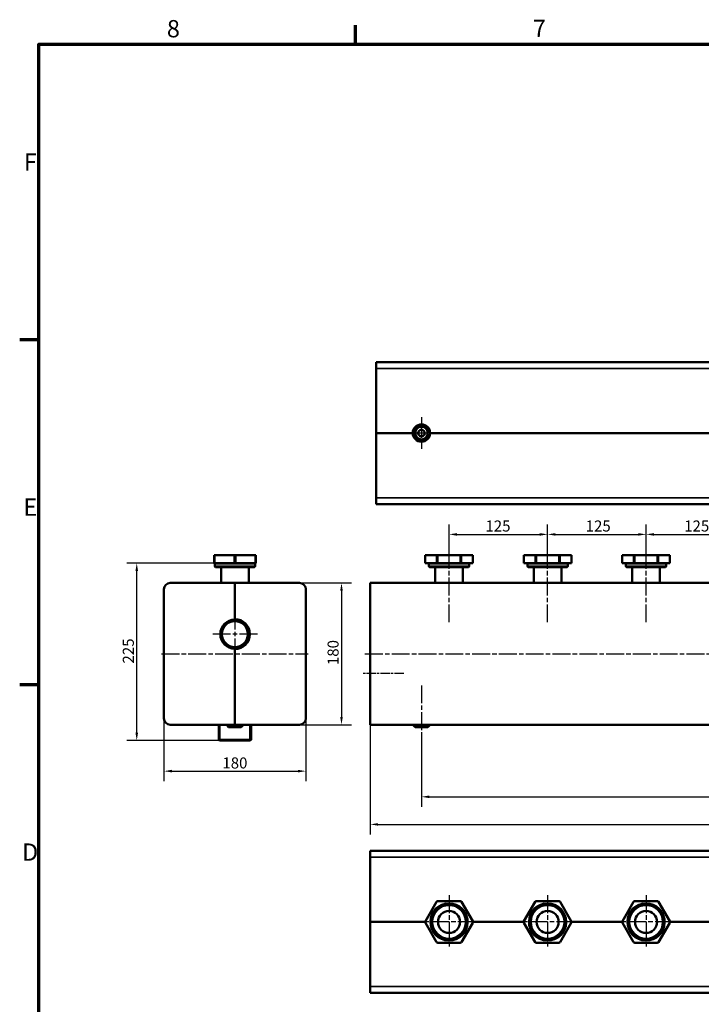
# Model space of a CAD drawing. Units: millimetres. Extents: x -740 to 2973, y -22 to 2602.
# Drawn here: x -702 to 163, y 1323 to 2571 of the extents above; entities that cross this region are included whole.
import ezdxf

# ---------------------------------------------------------------- set-up
doc = ezdxf.new("R2010")
doc.units = ezdxf.units.MM
doc.header["$LTSCALE"] = 4
doc.linetypes.add('CHAIN', pattern=[0.7087, 0.4724, -0.0591, 0.1181, -0.0591])
for name, color, linetype, lineweight in [('Linia środkowa (ISO)', 7, 'Continuous', 25), ('Obramowanie (ISO)', 7, 'Continuous', 70), ('Widoczne (ISO)', 7, 'Continuous', 50), ('Widoczne wąskie (ISO)', 7, 'Continuous', 35), ('Wymiar (ISO)', 7, 'Continuous', 25), ('Znacznik środka (ISO)', 7, 'Continuous', 25)]:
    doc.layers.add(name, color=color, linetype=linetype, lineweight=lineweight)
doc.styles.add('Tekst notatki (ISO)', font='tahoma.ttf')
doc.dimstyles.new('Domyślne (ISO)', dxfattribs={"dimscale": 4, "dimtxt": 3.5, "dimasz": 2.5, "dimexe": 3.175, "dimexo": 0, "dimgap": 0.762, "dimtad": 1, "dimrnd": 1e-08, "dimtxsty": 'Tekst notatki (ISO)', "dimcen": 0.09, "dimdle": 10, "dimclrd": 256, "dimclre": 256, "dimclrt": 256, "dimazin": 2, "dimtfac": 1.001486, "dimtmove": 0, "dimatfit": 3, "dimfxl": 1, "dimtolj": 1, "dimtzin": 0, "dimlwd": -1, "dimlwe": -1, "dimarcsym": 0})

# ---------------------------------------------------------------- blocks, each defined once
blk = doc.blocks.new('Ramki Default Border')
at = {"layer": 'Obramowanie (ISO)'}
for p, q in [((74.25, 410), (74.25, 413.9)), ((10, 350), (6.1, 350)), ((10, 280), (6.1, 280))]:
    blk.add_line(p, q, dxfattribs=at)
at = {"layer": 'Obramowanie (ISO)', "flags": 128}
blk.add_lwpolyline([(10, 10), (10, 410), (584, 410), (584, 10), (10, 10)], dxfattribs=at)
at = {"layer": 'Obramowanie (ISO)', "char_height": 3.5, "attachment_point": 7, "style": 'Tekst notatki (ISO)'}
for s, insert in [('8', (35.98, 410.32)), ('7', (110.29, 410.4)), ('F', (6.94, 383.25)), ('E', (6.85, 313.25)), ('D', (6.57, 243.25))]:
    blk.add_mtext(s, dxfattribs=dict(at, insert=insert))
blk = doc.blocks.new('*D27')
at = {"layer": 'Defpoints', "color": 0, "transparency": 16777216}
for p in [(-192, 1666), (1003, 1666), (1003, 1585.7)]:
    blk.add_point(p, dxfattribs=at)
at = {"layer": 'Wymiar (ISO)', "transparency": 16777216}
for p, q in [((-192, 1666), (-192, 1573)), ((1003, 1666), (1003, 1573)), ((-182, 1585.7), (993, 1585.7))]:
    blk.add_line(p, q, dxfattribs=at)
for points in [[(-182, 1587.3), (-182, 1584), (-192, 1585.7)], [(993, 1587.3), (993, 1584), (1003, 1585.7)]]:
    blk.add_solid(points, dxfattribs=at)
at = {"layer": 'Wymiar (ISO)', "transparency": 16777216, "insert": (378.5, 1603.3), "char_height": 14, "attachment_point": 1, "style": 'Tekst notatki (ISO)'}
blk.add_mtext('\\A1;1195', dxfattribs=at)
blk = doc.blocks.new('*D28')
at = {"layer": 'Defpoints', "color": 0, "transparency": 16777216}
for p in [(-257, 1677), (1068, 1677), (1068, 1550.7)]:
    blk.add_point(p, dxfattribs=at)
at = {"layer": 'Wymiar (ISO)', "transparency": 16777216}
for p, q in [((-257, 1677), (-257, 1538)), ((1068, 1677), (1068, 1538)), ((-247, 1550.7), (1058, 1550.7))]:
    blk.add_line(p, q, dxfattribs=at)
for points in [[(-247, 1552.3), (-247, 1549), (-257, 1550.7)], [(1058, 1552.3), (1058, 1549), (1068, 1550.7)]]:
    blk.add_solid(points, dxfattribs=at)
at = {"layer": 'Wymiar (ISO)', "transparency": 16777216, "insert": (386, 1568.3), "char_height": 14, "attachment_point": 1, "style": 'Tekst notatki (ISO)'}
blk.add_mtext('\\A1;1325', dxfattribs=at)
blk = doc.blocks.new('*D29')
at = {"layer": 'Defpoints', "color": 0, "transparency": 16777216}
for p in [(-346.8, 1857), (-346.8, 1677), (-293.5, 1677)]:
    blk.add_point(p, dxfattribs=at)
at = {"layer": 'Wymiar (ISO)', "transparency": 16777216}
for p, q in [((-346.8, 1857), (-280.8, 1857)), ((-293.5, 1847), (-293.5, 1687)), ((-346.8, 1677), (-280.8, 1677))]:
    blk.add_line(p, q, dxfattribs=at)
for points in [[(-295.2, 1847), (-291.9, 1847), (-293.5, 1857)], [(-295.2, 1687), (-291.9, 1687), (-293.5, 1677)]]:
    blk.add_solid(points, dxfattribs=at)
at = {"layer": 'Wymiar (ISO)', "transparency": 16777216, "insert": (-311.2, 1752.7), "char_height": 14, "attachment_point": 1, "rotation": 90, "style": 'Tekst notatki (ISO)'}
blk.add_mtext('\\A1;180', dxfattribs=at)
blk = doc.blocks.new('*D30')
at = {"layer": 'Defpoints', "color": 0, "transparency": 16777216}
for p in [(-553.3, 1882), (-454.3, 1882), (-448.3, 1657)]:
    blk.add_point(p, dxfattribs=at)
at = {"layer": 'Wymiar (ISO)', "transparency": 16777216}
for p, q in [((-454.3, 1882), (-566, 1882)), ((-553.3, 1667), (-553.3, 1872)), ((-448.3, 1657), (-566, 1657))]:
    blk.add_line(p, q, dxfattribs=at)
for points in [[(-555, 1872), (-551.7, 1872), (-553.3, 1882)], [(-555, 1667), (-551.7, 1667), (-553.3, 1657)]]:
    blk.add_solid(points, dxfattribs=at)
at = {"layer": 'Wymiar (ISO)', "transparency": 16777216, "insert": (-571, 1754.7), "char_height": 14, "attachment_point": 1, "rotation": 90, "style": 'Tekst notatki (ISO)'}
blk.add_mtext('\\A1;225', dxfattribs=at)
blk = doc.blocks.new('*D34')
at = {"layer": 'Defpoints', "color": 0, "transparency": 16777216}
for p in [(-518.8, 1702.6), (-338.8, 1702.6), (-338.8, 1618.2)]:
    blk.add_point(p, dxfattribs=at)
at = {"layer": 'Wymiar (ISO)', "transparency": 16777216}
for p, q in [((-518.8, 1702.6), (-518.8, 1605.5)), ((-338.8, 1702.6), (-338.8, 1605.5)), ((-508.8, 1618.2), (-348.8, 1618.2))]:
    blk.add_line(p, q, dxfattribs=at)
for points in [[(-508.8, 1619.9), (-508.8, 1616.6), (-518.8, 1618.2)], [(-348.8, 1619.9), (-348.8, 1616.6), (-338.8, 1618.2)]]:
    blk.add_solid(points, dxfattribs=at)
at = {"layer": 'Wymiar (ISO)', "transparency": 16777216, "insert": (-428.8, 1628.6), "char_height": 14, "attachment_point": 5, "style": 'Tekst notatki (ISO)'}
blk.add_mtext('\\A1;180', dxfattribs=at)
blk = doc.blocks.new('*D24')
at = {"layer": 'Defpoints', "color": 0, "transparency": 16777216}
for p in [(-32, 1918.5), (-157, 1890), (-32, 1892)]:
    blk.add_point(p, dxfattribs=at)
at = {"layer": 'Wymiar (ISO)', "transparency": 16777216}
for p, q in [((-157, 1890), (-157, 1931.2)), ((-32, 1892), (-32, 1931.2)), ((-147, 1918.5), (-42, 1918.5))]:
    blk.add_line(p, q, dxfattribs=at)
for points in [[(-147, 1920.1), (-147, 1916.8), (-157, 1918.5)], [(-42, 1920.1), (-42, 1916.8), (-32, 1918.5)]]:
    blk.add_solid(points, dxfattribs=at)
at = {"layer": 'Wymiar (ISO)', "transparency": 16777216, "insert": (-110.9, 1936.1), "char_height": 14, "attachment_point": 1, "style": 'Tekst notatki (ISO)'}
blk.add_mtext('\\A1;125', dxfattribs=at)
blk = doc.blocks.new('*D54')
at = {"layer": 'Defpoints', "color": 0, "transparency": 16777216}
for p in [(218, 1918.5), (93, 1890), (218, 1890)]:
    blk.add_point(p, dxfattribs=at)
at = {"layer": 'Wymiar (ISO)', "transparency": 16777216}
for p, q in [((93, 1890), (93, 1931.2)), ((218, 1890), (218, 1931.2)), ((103, 1918.5), (208, 1918.5))]:
    blk.add_line(p, q, dxfattribs=at)
for points in [[(103, 1920.1), (103, 1916.8), (93, 1918.5)], [(208, 1920.1), (208, 1916.8), (218, 1918.5)]]:
    blk.add_solid(points, dxfattribs=at)
at = {"layer": 'Wymiar (ISO)', "transparency": 16777216, "insert": (141.3, 1936.1), "char_height": 14, "attachment_point": 1, "style": 'Tekst notatki (ISO)'}
blk.add_mtext('\\A1;125', dxfattribs=at)
blk = doc.blocks.new('*D60')
at = {"layer": 'Defpoints', "color": 0, "transparency": 16777216}
for p in [(93, 1918.5), (-32, 1890), (93, 1890)]:
    blk.add_point(p, dxfattribs=at)
at = {"layer": 'Wymiar (ISO)', "transparency": 16777216}
for p, q in [((-32, 1890), (-32, 1931.2)), ((93, 1890), (93, 1931.2)), ((-22, 1918.5), (83, 1918.5))]:
    blk.add_line(p, q, dxfattribs=at)
for points in [[(-22, 1920.1), (-22, 1916.8), (-32, 1918.5)], [(83, 1920.1), (83, 1916.8), (93, 1918.5)]]:
    blk.add_solid(points, dxfattribs=at)
at = {"layer": 'Wymiar (ISO)', "transparency": 16777216, "insert": (16.3, 1936.1), "char_height": 14, "attachment_point": 1, "style": 'Tekst notatki (ISO)'}
blk.add_mtext('\\A1;125', dxfattribs=at)

msp = doc.modelspace()

# ---------------------------------------------------------------- linework, layer by layer
at = {"layer": 'Linia środkowa (ISO)', "linetype": 'CHAIN', "ltscale": 11.993792}
for p, q in [((-157.035, 1807), (-157.035, 1890)), ((-32.035, 1807), (-32.035, 1890)), ((92.965, 1807), (92.965, 1890)), ((-521.88, 1767), (-335.659, 1767)), ((-263.719, 1767), (1076.253, 1767)), ((-192.035, 1727), (-192.035, 1666))]:
    msp.add_line(p, q, dxfattribs=at)
at = {"layer": 'Linia środkowa (ISO)', "linetype": 'CHAIN', "ltscale": 6.24956}
msp.add_line((-214.535, 1742), (-267.035, 1742), dxfattribs=at)
at = {"layer": 'Widoczne (ISO)'}
for p, q in [((-249.535, 1965), (-249.535, 2137)), ((-249.535, 2137), (1067.965, 2137)), ((-249.535, 2062), (-249.535, 2047)), ((-249.535, 2047), (-203.035, 2047)), ((-181.035, 2047), (384.465, 2047)), ((-249.535, 1965), (-249.535, 1957)), ((-249.535, 1957), (1067.965, 1957)), ((-455.269, 1892), (-454.269, 1892)), ((-455.269, 1892), (-455.269, 1882)), ((-429.769, 1892), (-454.269, 1892)), ((-429.769, 1892), (-427.769, 1892)), ((-403.269, 1892), (-427.769, 1892)), ((-403.269, 1892), (-402.269, 1892)), ((-402.269, 1882), (-402.269, 1892)), ((-187.325, 1892), (-187.057, 1892)), ((-187.325, 1882), (-187.325, 1892)), ((-172.912, 1892), (-187.057, 1892)), ((-172.912, 1892), (-171.18, 1892)), ((-142.89, 1892), (-171.18, 1892)), ((-142.89, 1892), (-141.158, 1892)), ((-127.013, 1892), (-141.158, 1892)), ((-127.013, 1892), (-126.745, 1892)), ((-126.745, 1882), (-126.745, 1892)), ((-62.325, 1892), (-62.057, 1892)), ((-62.325, 1882), (-62.325, 1892)), ((-47.912, 1892), (-62.057, 1892)), ((-47.912, 1892), (-46.18, 1892)), ((-17.89, 1892), (-46.18, 1892)), ((-17.89, 1892), (-16.158, 1892)), ((-2.013, 1892), (-16.158, 1892)), ((-2.013, 1892), (-1.745, 1892)), ((-1.745, 1882), (-1.745, 1892)), ((62.675, 1892), (62.943, 1892)), ((62.675, 1882), (62.675, 1892)), ((77.088, 1892), (62.943, 1892)), ((77.088, 1892), (78.82, 1892)), ((107.11, 1892), (78.82, 1892)), ((107.11, 1892), (108.842, 1892)), ((122.987, 1892), (108.842, 1892)), ((122.987, 1892), (123.255, 1892)), ((123.255, 1882), (123.255, 1892)), ((-454.269, 1882), (-455.269, 1882)), ((-454.269, 1882), (-442.019, 1882)), ((-454.269, 1878), (-454.269, 1881)), ((-404.269, 1877), (-453.269, 1877)), ((-446.269, 1877), (-446.269, 1857)), ((-442.019, 1882), (-429.769, 1882)), ((-427.769, 1882), (-429.769, 1882)), ((-427.769, 1882), (-415.519, 1882)), ((-415.519, 1882), (-403.269, 1882)), ((-411.269, 1877), (-411.269, 1857)), ((-402.269, 1882), (-403.269, 1882)), ((-403.269, 1878), (-403.269, 1881)), ((-187.057, 1882), (-187.325, 1882)), ((-187.057, 1882), (-179.985, 1882)), ((-182.535, 1878), (-182.535, 1881)), ((-132.535, 1877), (-181.535, 1877)), ((-179.985, 1882), (-172.912, 1882)), ((-174.535, 1857), (-174.535, 1877)), ((-171.18, 1882), (-172.912, 1882)), ((-171.18, 1882), (-157.035, 1882)), ((-157.035, 1882), (-142.89, 1882)), ((-141.158, 1882), (-142.89, 1882)), ((-141.158, 1882), (-134.085, 1882)), ((-139.535, 1857), (-139.535, 1877)), ((-134.085, 1882), (-127.013, 1882)), ((-131.535, 1878), (-131.535, 1881)), ((-126.745, 1882), (-127.013, 1882)), ((-62.057, 1882), (-62.325, 1882)), ((-62.057, 1882), (-54.985, 1882)), ((-57.535, 1878), (-57.535, 1881)), ((-7.535, 1877), (-56.535, 1877)), ((-54.985, 1882), (-47.912, 1882)), ((-49.535, 1857), (-49.535, 1877)), ((-46.18, 1882), (-47.912, 1882)), ((-46.18, 1882), (-32.035, 1882)), ((-32.035, 1882), (-17.89, 1882)), ((-16.158, 1882), (-17.89, 1882)), ((-16.158, 1882), (-9.085, 1882)), ((-14.535, 1857), (-14.535, 1877)), ((-9.085, 1882), (-2.013, 1882)), ((-6.535, 1878), (-6.535, 1881)), ((-1.745, 1882), (-2.013, 1882)), ((62.943, 1882), (62.675, 1882)), ((62.943, 1882), (70.015, 1882)), ((67.465, 1878), (67.465, 1881)), ((117.465, 1877), (68.465, 1877)), ((70.015, 1882), (77.088, 1882)), ((75.465, 1857), (75.465, 1877)), ((78.82, 1882), (77.088, 1882)), ((78.82, 1882), (92.965, 1882)), ((92.965, 1882), (107.11, 1882)), ((108.842, 1882), (107.11, 1882)), ((108.842, 1882), (115.915, 1882)), ((110.465, 1857), (110.465, 1877)), ((115.915, 1882), (122.987, 1882)), ((118.465, 1878), (118.465, 1881)), ((123.255, 1882), (122.987, 1882)), ((-518.769, 1685), (-518.769, 1849)), ((-346.769, 1857), (-510.769, 1857)), ((-428.769, 1857), (-428.769, 1811)), ((-338.769, 1685), (-338.769, 1849)), ((-257.035, 1677), (-257.035, 1857)), ((1067.965, 1857), (-257.035, 1857)), ((-428.769, 1773), (-428.769, 1677)), ((-510.769, 1677), (-346.769, 1677)), ((-449.269, 1677), (-449.269, 1658)), ((-449.269, 1677), (-438.769, 1677)), ((-438.769, 1677), (-438.769, 1676)), ((-438.769, 1676), (-418.769, 1676)), ((-436.769, 1674), (-438.769, 1676)), ((-420.769, 1674), (-436.769, 1674)), ((-420.769, 1674), (-418.769, 1676)), ((-418.769, 1677), (-418.769, 1676)), ((-408.269, 1677), (-408.269, 1658)), ((-257.035, 1677), (1067.965, 1677)), ((-202.035, 1677), (-203.035, 1677)), ((-202.035, 1677), (-202.035, 1676)), ((-202.035, 1676), (-182.035, 1676)), ((-200.035, 1674), (-202.035, 1676)), ((-184.035, 1674), (-200.035, 1674)), ((-184.035, 1674), (-182.035, 1676)), ((-182.035, 1677), (-182.035, 1676)), ((-181.035, 1677), (-182.035, 1677)), ((-449.269, 1658), (-408.269, 1658)), ((-448.269, 1657), (-449.269, 1658)), ((-409.269, 1657), (-448.269, 1657)), ((-409.269, 1657), (-408.269, 1658)), ((-257.035, 1517), (1067.965, 1517)), ((-257.035, 1517), (-257.035, 1509)), ((-257.035, 1337), (-257.035, 1509)), ((-187.057, 1428), (-172.912, 1452.5)), ((-171.18, 1453.5), (-142.89, 1453.5)), ((-141.158, 1452.5), (-127.013, 1428)), ((-62.057, 1428), (-47.912, 1452.5)), ((-46.18, 1453.5), (-17.89, 1453.5)), ((-16.158, 1452.5), (-2.013, 1428)), ((62.943, 1428), (77.088, 1452.5)), ((78.82, 1453.5), (107.11, 1453.5)), ((108.842, 1452.5), (122.987, 1428)), ((-187.325, 1427), (-257.035, 1427)), ((-172.912, 1401.5), (-187.057, 1426)), ((-127.013, 1426), (-141.158, 1401.5)), ((-62.325, 1427), (-126.745, 1427)), ((-47.912, 1401.5), (-62.057, 1426)), ((-2.013, 1426), (-16.158, 1401.5)), ((62.675, 1427), (-1.745, 1427)), ((77.088, 1401.5), (62.943, 1426)), ((122.987, 1426), (108.842, 1401.5)), ((187.675, 1427), (123.255, 1427)), ((-142.89, 1400.5), (-171.18, 1400.5)), ((-17.89, 1400.5), (-46.18, 1400.5)), ((107.11, 1400.5), (78.82, 1400.5)), ((-257.035, 1337), (1067.965, 1337))]:
    msp.add_line(p, q, dxfattribs=at)
for centre, radius in [((-192.035, 2047), 10), ((-192.035, 2047), 8), ((-192.035, 2047), 4), ((-428.769, 1792), 18.5), ((-428.769, 1792), 17.5), ((-428.769, 1792), 16.5), ((-157.035, 1427), 23.5), ((-157.035, 1427), 22.5), ((-157.035, 1427), 22), ((-32.035, 1427), 23.5), ((-32.035, 1427), 22.5), ((-32.035, 1427), 22), ((92.965, 1427), 23.5), ((92.965, 1427), 22.5), ((92.965, 1427), 22), ((-157.035, 1427), 14), ((-32.035, 1427), 14), ((92.965, 1427), 14)]:
    msp.add_circle(centre, radius, dxfattribs=at)
for centre, radius, start, end in [((-192.035, 2047), 11, 0, 180), ((-192.035, 2047), 11, 180, 0), ((-455.269, 1881), 1, 0, 90), ((-453.269, 1878), 1, 180, 270), ((-404.269, 1878), 1, 270, 0), ((-402.269, 1881), 1, 90, 180), ((-183.535, 1881), 1, 0, 90), ((-181.535, 1878), 1, 180, 270), ((-132.535, 1878), 1, 270, 0), ((-130.535, 1881), 1, 90, 180), ((-58.535, 1881), 1, 0, 90), ((-56.535, 1878), 1, 180, 270), ((-7.535, 1878), 1, 270, 0), ((-5.535, 1881), 1, 90, 180), ((66.465, 1881), 1, 0, 90), ((68.465, 1878), 1, 180, 270), ((117.465, 1878), 1, 270, 0), ((119.465, 1881), 1, 90, 180), ((-510.769, 1849), 8, 90, 180), ((-346.769, 1849), 8, 0, 90), ((-428.769, 1792), 19, 270, 90), ((-510.769, 1685), 8, 180, 270), ((-346.769, 1685), 8, 270, 0), ((-171.18, 1451.5), 2, 90, 150), ((-142.89, 1451.5), 2, 30, 90), ((-46.18, 1451.5), 2, 90, 150), ((-17.89, 1451.5), 2, 30, 90), ((78.82, 1451.5), 2, 90, 150), ((107.11, 1451.5), 2, 30, 90), ((-185.325, 1427), 2, 150, 210), ((-128.745, 1427), 2, 330, 30), ((-60.325, 1427), 2, 150, 210), ((-3.745, 1427), 2, 330, 30), ((64.675, 1427), 2, 150, 210), ((121.255, 1427), 2, 330, 30), ((-171.18, 1402.5), 2, 210, 270), ((-142.89, 1402.5), 2, 270, 330), ((-46.18, 1402.5), 2, 210, 270), ((-17.89, 1402.5), 2, 270, 330), ((78.82, 1402.5), 2, 210, 270), ((107.11, 1402.5), 2, 270, 330)]:
    msp.add_arc(centre, radius, start, end, dxfattribs=at)
at = {"layer": 'Widoczne wąskie (ISO)'}
for p, q in [((-249.535, 2129), (1067.965, 2129)), ((-249.535, 1965), (1067.965, 1965)), ((-454.269, 1882), (-454.269, 1892)), ((-429.769, 1892), (-429.769, 1882)), ((-427.769, 1882), (-427.769, 1892)), ((-403.269, 1892), (-403.269, 1882)), ((-187.057, 1882), (-187.057, 1892)), ((-172.912, 1892), (-172.912, 1882)), ((-171.18, 1882), (-171.18, 1892)), ((-142.89, 1892), (-142.89, 1882)), ((-141.158, 1882), (-141.158, 1892)), ((-127.013, 1892), (-127.013, 1882)), ((-62.057, 1882), (-62.057, 1892)), ((-47.912, 1892), (-47.912, 1882)), ((-46.18, 1882), (-46.18, 1892)), ((-17.89, 1892), (-17.89, 1882)), ((-16.158, 1882), (-16.158, 1892)), ((-2.013, 1892), (-2.013, 1882)), ((62.943, 1882), (62.943, 1892)), ((77.088, 1892), (77.088, 1882)), ((78.82, 1882), (78.82, 1892)), ((107.11, 1892), (107.11, 1882)), ((108.842, 1882), (108.842, 1892)), ((122.987, 1892), (122.987, 1882)), ((-403.269, 1881), (-454.269, 1881)), ((-454.269, 1878), (-403.269, 1878)), ((-131.535, 1881), (-182.535, 1881)), ((-182.535, 1878), (-131.535, 1878)), ((-6.535, 1881), (-57.535, 1881)), ((-57.535, 1878), (-6.535, 1878)), ((118.465, 1881), (67.465, 1881)), ((67.465, 1878), (118.465, 1878)), ((-447.79, 1677), (-447.79, 1657)), ((-409.748, 1657), (-409.748, 1677)), ((-257.035, 1509), (1067.965, 1509)), ((-257.035, 1345), (1067.965, 1345))]:
    msp.add_line(p, q, dxfattribs=at)
for centre in [(-157.035, 1427), (-32.035, 1427), (92.965, 1427)]:
    msp.add_circle(centre, 21, dxfattribs=at)
for centre, radius, start, end in [((-192.035, 2047), 4.677, 80, 350), ((-428.769, 1792), 17.979, 350, 260), ((-157.035, 1427), 23.979, 100, 10), ((-32.035, 1427), 23.979, 100, 10), ((92.965, 1427), 23.979, 100, 10)]:
    msp.add_arc(centre, radius, start, end, dxfattribs=at)
at = {"layer": 'Znacznik środka (ISO)', "linetype": 'CHAIN', "ltscale": 5.555153}
for p, q in [((-192.035, 2067), (-192.035, 2027)), ((-172.035, 2047), (-212.035, 2047))]:
    msp.add_line(p, q, dxfattribs=at)
at = {"layer": 'Znacznik środka (ISO)', "linetype": 'CHAIN', "ltscale": 11.993792}
for p, q in [((-428.769, 1820.5), (-428.769, 1763.5)), ((-400.269, 1792), (-457.269, 1792)), ((-157.035, 1460.979), (-157.035, 1393.021)), ((-32.035, 1460.979), (-32.035, 1393.021)), ((92.965, 1460.979), (92.965, 1393.021)), ((-123.056, 1427), (-191.014, 1427)), ((1.944, 1427), (-66.014, 1427)), ((126.944, 1427), (58.986, 1427))]:
    msp.add_line(p, q, dxfattribs=at)

# ---------------------------------------------------------------- block references
at = {"xscale": 6.25, "yscale": 6.25, "zscale": 6.25}
msp.add_blockref('Ramki Default Border', (-740, -22.5), dxfattribs=at)

# ---------------------------------------------------------------- dimensions: what is measured, and where the dimension line sits
at = {"layer": 'Wymiar (ISO)'}
for base, p1, p2, override, picture, middle in [((-32.035, 1918.466), (-157.035, 1890), (-32.035, 1892), {"dimtofl": 0, "dimatfit": 1}, '*D24', (-96.67, 1918.466)), ((92.965, 1918.466), (-32.035, 1890), (92.965, 1890), {"dimdec": 2, "dimtp": 0, "dimtm": 0, "dimtdec": 2, "dimtofl": 0, "dimatfit": 1}, '*D60', (30.465, 1918.466)), ((217.965, 1918.466), (92.965, 1890), (217.965, 1890), {"dimdec": 2, "dimtp": 0, "dimtm": 0, "dimtdec": 2, "dimtofl": 0, "dimatfit": 1}, '*D54', (155.465, 1918.466))]:
    dim = msp.add_linear_dim(base=base, p1=p1, p2=p2, dimstyle='Domyślne (ISO)', override=override, dxfattribs=at)
    dim.commit()
    dim.dimension.update_dxf_attribs({"geometry": picture, "text_midpoint": middle, "dimtype": 160})
for base, p1, p2, angle, override, picture, middle in [((-553.32, 1882), (-448.269, 1657), (-454.269, 1882), 270, {"dimdec": 2, "dimtp": 0, "dimtm": 0, "dimtdec": 2, "dimtofl": 0, "dimatfit": 1}, '*D30', (-553.32, 1769.5)), ((-293.532, 1677), (-346.769, 1857), (-346.769, 1677), 90, {"dimtofl": 0, "dimatfit": 1}, '*D29', (-293.532, 1767)), ((1067.965, 1550.651), (-257.035, 1677), (1067.965, 1677), 180, {"dimtofl": 0, "dimatfit": 1}, '*D28', (405.465, 1550.651)), ((1002.965, 1585.651), (-192.035, 1666), (1002.965, 1666), 180, {"dimtofl": 0, "dimatfit": 1}, '*D27', (397.965, 1585.651))]:
    dim = msp.add_linear_dim(base=base, p1=p1, p2=p2, angle=angle, dimstyle='Domyślne (ISO)', override=override, dxfattribs=at)
    dim.commit()
    dim.dimension.update_dxf_attribs({"geometry": picture, "text_midpoint": middle, "dimtype": 160})
dim = msp.add_linear_dim(base=(-338.769, 1618.219), p1=(-518.769, 1702.6), p2=(-338.769, 1702.6), dimstyle='Domyślne (ISO)', override={"dimtofl": 0, "dimatfit": 1}, dxfattribs=at)
dim.commit()
dim.dimension.update_dxf_attribs({"geometry": '*D34', "text_midpoint": (-428.769, 1628.587)})

doc.saveas('drawing.dxf')
